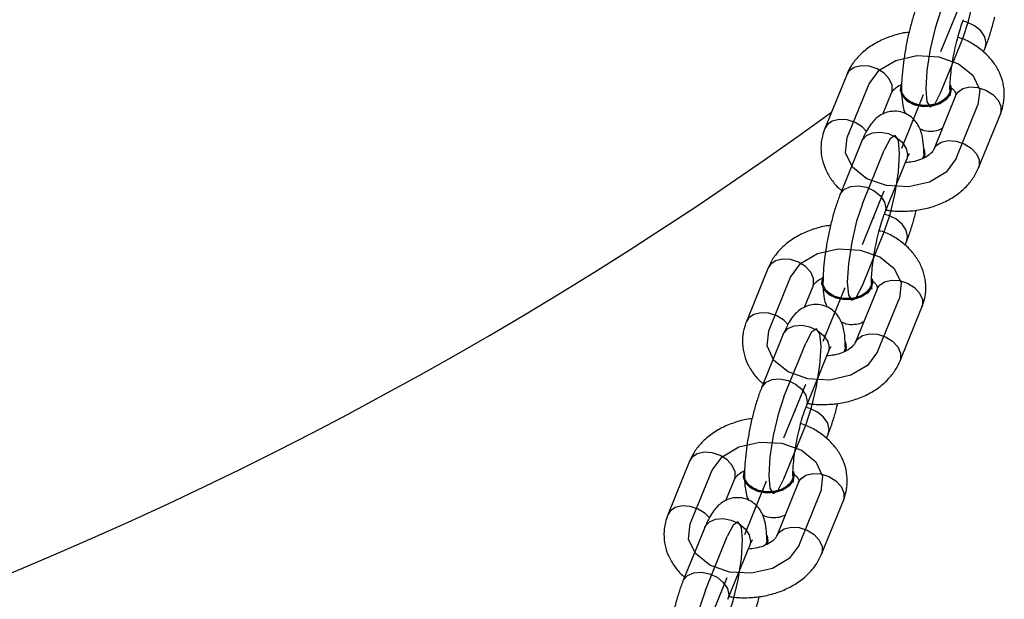
# Model space of a CAD drawing. Units: millimetres. Extents: x 14.3 to 39.5, y 19.7 to 31.3.
# Drawn here: x 27.6 to 28.1, y 23.4 to 23.7 of the extents above; entities that cross this region are included whole.
import ezdxf

# ---------------------------------------------------------------- set-up
doc = ezdxf.new("R2010")
doc.units = ezdxf.units.MM
doc.header["$LTSCALE"] = 2
doc.header["$PDSIZE"] = -1
doc.linetypes.add('CENTERX2', pattern=[2.032, 1.27, -0.254, 0.254, -0.254])

msp = doc.modelspace()

# ---------------------------------------------------------------- linework, layer by layer
at = {"color": 7, "linetype": 'CENTERX2'}
for p, q in [((28.08863661902085, 23.68041684640633), (28.09943970782394, 23.70700874167735)), ((28.06919105917529, 23.6325514349185), (28.07999414797838, 23.65914333018952)), ((28.04974549932972, 23.58468602343068), (28.06054858813282, 23.61127791870169)), ((28.03029993948417, 23.53682061194285), (28.04110302828726, 23.56341250721386)), ((28.01085437963861, 23.48895520045502), (28.0216574684417, 23.51554709572603)), ((27.99140881979304, 23.44108978896719), (28.00221190859614, 23.46768168423821)), ((27.97196325994749, 23.39322437747936), (27.98276634875058, 23.41981627275038))]:
    msp.add_line(p, q, dxfattribs=at)
at = {"color": 7, "linetype": 'Continuous'}
for p, q in [((28.08863661902085, 23.66016235364917), (28.09943970782394, 23.68675424892018)), ((28.04223157654981, 23.63777277239455), (28.0530346653529, 23.66436466766556)), ((28.09615054180076, 23.62733009744246), (28.10695363060385, 23.65392199271348)), ((28.04974549932972, 23.60494051618784), (28.06054858813282, 23.63153241145886)), ((28.04974549932972, 23.56443153067351), (28.06054858813282, 23.59102342594453)), ((28.00334045685869, 23.54204194941889), (28.01414354566178, 23.56863384468991)), ((28.05725942210964, 23.53159927446681), (28.06806251091273, 23.55819116973782)), ((28.01085437963861, 23.50920969321218), (28.0216574684417, 23.5358015884832)), ((28.01085437963861, 23.46870070769785), (28.0216574684417, 23.49529260296887)), ((27.96444933716757, 23.44631112644323), (27.97525242597067, 23.47290302171425)), ((28.01836830241852, 23.43586845149115), (28.02917139122161, 23.46246034676216)), ((27.97196325994749, 23.41347887023652), (27.98276634875058, 23.44007076550754))]:
    msp.add_line(p, q, dxfattribs=at)
at = {"color": 7, "linetype": 'Continuous', "lineweight": 25}
for p, q in [((28.10971505638325, 23.68016451789335), (28.11055728760049, 23.68223767722128)), ((28.04191708557629, 23.66888123936451), (28.0311139967732, 23.6422893440935)), ((28.0598959115129, 23.64937109445047), (28.06415224512944, 23.65984809596667)), ((28.06854769143602, 23.66194719466491), (28.06854769143602, 23.66165784476839)), ((28.09583605082726, 23.65843856441242), (28.08503296202417, 23.6318466691414)), ((28.09360122228128, 23.66165784476839), (28.09360122228128, 23.66194719466491)), ((28.10726812157732, 23.62281352574356), (28.11807121038041, 23.64940542101457)), ((28.0494310083562, 23.63604898315781), (28.03862791955311, 23.60945708788679)), ((28.08063751571756, 23.62974757044316), (28.08025052766256, 23.62761433544467)), ((28.08063751571756, 23.62974757044316), (28.08063751571756, 23.63003692033969)), ((28.06086307910626, 23.60042394448894), (28.07166616790935, 23.62701583975996)), ((28.07082393669214, 23.5844336949177), (28.07166616790936, 23.58650685424563)), ((28.00302596588517, 23.57315041638885), (27.99222287708209, 23.54655852111784)), ((28.0296565717449, 23.56621637168925), (28.0296565717449, 23.56592702179274)), ((28.05471010259016, 23.56592702179274), (28.05471010259016, 23.56621637168925)), ((28.02100479182178, 23.55364027147481), (28.02526112543832, 23.56411727299101)), ((28.05694493113614, 23.56270774143676), (28.04614184233305, 23.53611584616575)), ((28.0683770018862, 23.5270827027679), (28.07918009068929, 23.55367459803892)), ((28.01053988866508, 23.54031816018215), (27.99973679986199, 23.51372626491113)), ((28.02197195941514, 23.50469312151329), (28.03277504821823, 23.5312850167843)), ((28.04174639602644, 23.5340167474675), (28.04135940797144, 23.53188351246901)), ((28.04174639602644, 23.5340167474675), (28.04174639602644, 23.53430609736403)), ((28.03193281700101, 23.48870287194204), (28.03277504821824, 23.49077603126997)), ((27.96413484619405, 23.47741959341319), (27.95333175739096, 23.45082769814218)), ((27.98211367213066, 23.45790944849916), (27.9863700057472, 23.46838645001535)), ((27.99076545205378, 23.47048554871359), (27.99076545205378, 23.47019619881707)), ((28.01581898289904, 23.47019619881707), (28.01581898289904, 23.47048554871359)), ((28.01805381144501, 23.4669769184611), (28.00725072264193, 23.44038502319009)), ((28.02948588219508, 23.43135187979225), (28.04028897099817, 23.45794377506326)), ((27.97164876897396, 23.44458733720649), (27.96084568017087, 23.41799544193547)), ((28.00285527633532, 23.43828592449184), (28.00285527633532, 23.43857527438837)), ((27.98308083972402, 23.40896229853763), (27.99388392852711, 23.43555419380865)), ((28.00285527633532, 23.43828592449184), (28.00246828828032, 23.43615268949335))]:
    msp.add_line(p, q, dxfattribs=at)
at = {"color": 8, "linetype": 'Continuous', "lineweight": 25}
for p, q in [((28.07210265211512, 23.62929469539772), (28.07166616790935, 23.62701583975996)), ((28.06129956331204, 23.60270280012669), (28.06087237874881, 23.6004469764307)), ((28.033211532424, 23.53356387242206), (28.03277504821823, 23.5312850167843)), ((28.02240844362092, 23.50697197715103), (28.02198125905769, 23.50471615345504)), ((27.99432041273288, 23.43783304944641), (27.99388392852711, 23.43555419380865)), ((27.9835173239298, 23.41124115417537), (27.98309013936657, 23.40898533047938))]:
    msp.add_line(p, q, dxfattribs=at)
at = {"color": 7, "linetype": 'Continuous', "flags": 128}
for points in [[(28.09943970782394, 23.68675424892018), (28.10233362199626, 23.69541942480639), (28.10478696396924, 23.70584896912878), (28.10642623466709, 23.71645507830833), (28.1070018699861, 23.72562306836706), (28.10642623466709, 23.73195719592658), (28.10478696396924, 23.73449314748495), (28.10233362199626, 23.73284484740588), (28.09943970782394, 23.72726323443451)], [(28.08863661902085, 23.7006713391635), (28.08574270484853, 23.69200616327729), (28.08328936287555, 23.6815766189549), (28.08165009217769, 23.67097050977536), (28.08107445685868, 23.66180251971662), (28.08165009217769, 23.6554683921571), (28.08328936287555, 23.65293244059873), (28.08574270484853, 23.65458074067781), (28.08863661902085, 23.66016235364917)], [(28.0530346653529, 23.66436466766556), (28.05798074794593, 23.67109061144475), (28.06627817114192, 23.67599768995521), (28.07666372747563, 23.67833884497649), (28.08755631014054, 23.67775765687923), (28.09729762216743, 23.67434260628275), (28.10440463710543, 23.66861360368286), (28.10779537635546, 23.66144283779185), (28.10695363060385, 23.65392199271348)], [(28.06054858813282, 23.59102342594453), (28.06344250230514, 23.59968860183074), (28.06589584427811, 23.61011814615312), (28.06753511497597, 23.62072425533267), (28.06811075029498, 23.6298922453914), (28.06753511497597, 23.63622637295092), (28.06589584427811, 23.63876232450929), (28.06344250230514, 23.63711402443021), (28.06054858813282, 23.63153241145886)], [(28.09615054180076, 23.62733009744246), (28.09120445920773, 23.62060415366327), (28.08290703601174, 23.61569707515282), (28.07252147967803, 23.61335592013153), (28.06162889701312, 23.61393710822879), (28.05188758498623, 23.61735215882527), (28.04478057004824, 23.62308116142516), (28.0413898307982, 23.63025192731617), (28.04223157654981, 23.63777277239455)], [(28.04974549932972, 23.60494051618784), (28.04685158515741, 23.59627534030163), (28.04439824318443, 23.58584579597925), (28.04275897248657, 23.5752396867997), (28.04218333716756, 23.56607169674097), (28.04275897248657, 23.55973756918145), (28.04439824318443, 23.55720161762308), (28.04685158515741, 23.55884991770215), (28.04974549932972, 23.56443153067351)], [(28.01414354566178, 23.56863384468991), (28.01908962825481, 23.5753597884691), (28.02738705145081, 23.58026686697955), (28.03777260778451, 23.58260802200083), (28.04866519044942, 23.58202683390357), (28.05840650247631, 23.5786117833071), (28.06551351741431, 23.5728827807072), (28.06890425666434, 23.5657120148162), (28.06806251091273, 23.55819116973782)], [(28.05725942210964, 23.53159927446681), (28.05231333951662, 23.52487333068762), (28.04401591632062, 23.51996625217716), (28.03363035998692, 23.51762509715588), (28.022737777322, 23.51820628525314), (28.01299646529511, 23.52162133584961), (28.00588945035712, 23.52735033844951), (28.00249871110708, 23.53452110434051), (28.00334045685869, 23.54204194941889)], [(28.0216574684417, 23.49529260296887), (28.02455138261401, 23.50395777885508), (28.02700472458699, 23.51438732317747), (28.02864399528485, 23.52499343235701), (28.02921963060386, 23.53416142241575), (28.02864399528485, 23.54049554997527), (28.02700472458699, 23.54303150153363), (28.02455138261401, 23.54138320145456), (28.0216574684417, 23.5358015884832)], [(28.01085437963861, 23.50920969321218), (28.00796046546629, 23.50054451732597), (28.00550712349331, 23.49011497300358), (28.00386785279545, 23.47950886382404), (28.00329221747644, 23.47034087376531), (28.00386785279545, 23.46400674620579), (28.00550712349331, 23.46147079464741), (28.00796046546629, 23.46311909472649), (28.01085437963861, 23.46870070769785)], [(27.97525242597067, 23.47290302171425), (27.98019850856369, 23.47962896549344), (27.98849593175968, 23.48453604400389), (27.99888148809339, 23.48687719902518), (28.0097740707583, 23.48629601092792), (28.01951538278519, 23.48288096033145), (28.02662239772318, 23.47715195773155), (28.03001313697322, 23.46998119184055), (28.02917139122161, 23.46246034676216)], [(28.01836830241852, 23.43586845149115), (28.01342221982549, 23.42914250771196), (28.0051247966295, 23.4242354292015), (27.99473924029579, 23.42189427418022), (27.98384665763088, 23.42247546227748), (27.97410534560399, 23.42589051287396), (27.966998330666, 23.43161951547385), (27.96360759141596, 23.43879028136485), (27.96444933716757, 23.44631112644323)], [(27.98276634875058, 23.39956177999321), (27.9856602629229, 23.40822695587942), (27.98811360489587, 23.41865650020181), (27.98975287559373, 23.42926260938135), (27.99032851091274, 23.43843059944009), (27.98975287559373, 23.44476472699961), (27.98811360489587, 23.44730067855798), (27.9856602629229, 23.4456523784789), (27.98276634875058, 23.44007076550754)], [(27.97196325994749, 23.41347887023652), (27.96906934577517, 23.40481369435032), (27.96661600380219, 23.39438415002793), (27.96497673310433, 23.38377804084838), (27.96440109778532, 23.37461005078965), (27.96497673310433, 23.36827592323013), (27.96661600380219, 23.36573997167176), (27.96906934577517, 23.36738827175083), (27.97196325994749, 23.3729698847222)]]:
    msp.add_lwpolyline(points, dxfattribs=at)
at = {"color": 8, "linetype": 'Continuous', "lineweight": 25, "flags": 128}
for points in [[(28.11055728760049, 23.68223767722128), (28.11099377180626, 23.68451653285905), (28.11029697648821, 23.6876203884426), (28.10829063433303, 23.69061977481691), (28.10521673981509, 23.69315292171897), (28.1014460499791, 23.69491429424716), (28.09946553356807, 23.69542972236917)], [(28.06415224512945, 23.65984809596666), (28.06441319714149, 23.66065359507229), (28.06441319714149, 23.66366830000673), (28.06304077827854, 23.66676699715813), (28.06046147452225, 23.66957593791811), (28.05698638797211, 23.67175632257548), (28.05303466535287, 23.67304516456151), (28.04908294273364, 23.67328701051141), (28.0456078561835, 23.67245269023433), (28.04302855242721, 23.67064283506897), (28.04191708557629, 23.66888123936451)], [(28.09583605082726, 23.65843856441242), (28.09694751767817, 23.66020016011688), (28.09952682143446, 23.66201001528225), (28.1030019079846, 23.66284433555932), (28.10695363060383, 23.66260248960942), (28.11090535322307, 23.66131364762339), (28.11438043977321, 23.65913326296602), (28.1169597435295, 23.65632432220604), (28.11833216239244, 23.65322562505465), (28.11833216239244, 23.65021092012021), (28.11807121038041, 23.64940542101457)], [(28.05181093559256, 23.64077090169462), (28.04965838571916, 23.6429840426471), (28.04618329916902, 23.64516442730447), (28.04223157654978, 23.6464532692905), (28.03827985393054, 23.64669511524039), (28.03480476738041, 23.64586079496332), (28.03222546362412, 23.64405093979796), (28.03111487270324, 23.64229149896798)], [(28.0494310083562, 23.63604898315781), (28.04969131946848, 23.63660408152145), (28.05169766162366, 23.63882631726344), (28.05477155614161, 23.64016880031881), (28.0585422459776, 23.64046960741815), (28.06255493028796, 23.63969245678583), (28.06632562012395, 23.63793108425765), (28.06939951464189, 23.63539793735558), (28.07140585679708, 23.63239855098128), (28.07210265211512, 23.62929469539772)], [(28.08503401772314, 23.63184926596026), (28.08614442887506, 23.63360826484586), (28.08872373263134, 23.63541812001123), (28.09219881918148, 23.6362524402883), (28.09615054180072, 23.63601059433841), (28.10010226441995, 23.63472175235238), (28.1035773509701, 23.632541367695), (28.10615665472638, 23.62973242693502), (28.10752907358933, 23.62663372978363), (28.10752907358933, 23.62361902484919), (28.10726729053852, 23.62281148124603)], [(28.03862803429704, 23.60945737030869), (28.0388882306654, 23.61001218625042), (28.04089457282058, 23.6122344219924), (28.04396846733853, 23.61357690504777), (28.04773915717452, 23.61387771214712), (28.05175184148488, 23.6131005615148), (28.05552253132087, 23.61133918898661), (28.05859642583882, 23.60880604208454), (28.060602767994, 23.60580665571024), (28.06129956331204, 23.60270280012669)], [(28.07166616790936, 23.58650685424563), (28.07210265211514, 23.58878570988339), (28.07140585679709, 23.59188956546695), (28.06939951464191, 23.59488895184125), (28.06632562012397, 23.59742209874332), (28.06255493028797, 23.5991834712715), (28.06057441387695, 23.59969889939351)], [(28.02526112543833, 23.564117272991), (28.02552207745036, 23.56492277209664), (28.02552207745036, 23.56793747703108), (28.02414965858741, 23.57103617418247), (28.02157035483113, 23.57384511494245), (28.01809526828098, 23.57602549959983), (28.01414354566175, 23.57731434158586), (28.01019182304251, 23.57755618753574), (28.00671673649238, 23.57672186725867), (28.00413743273609, 23.57491201209331), (28.00302596588518, 23.57315041638885)], [(28.05694493113614, 23.56270774143676), (28.05805639798705, 23.56446933714123), (28.06063570174334, 23.56627919230659), (28.06411078829347, 23.56711351258366), (28.06806251091271, 23.56687166663377), (28.07201423353195, 23.56558282464774), (28.07548932008209, 23.56340243999037), (28.07806862383837, 23.56059349923038), (28.07944104270133, 23.55749480207899), (28.07944104270133, 23.55448009714455), (28.07918009068929, 23.55367459803892)], [(28.01291981590144, 23.54504007871896), (28.01076726602804, 23.54725321967144), (28.00729217947789, 23.54943360432882), (28.00334045685866, 23.55072244631485), (27.99938873423942, 23.55096429226474), (27.99591364768928, 23.55012997198767), (27.993334343933, 23.5483201168223), (27.99222375301211, 23.54656067599232)], [(28.01053988866508, 23.54031816018215), (28.01080019977736, 23.5408732585458), (28.01280654193254, 23.54309549428778), (28.01588043645048, 23.54443797734315), (28.01965112628648, 23.54473878444249), (28.02366381059684, 23.54396163381018), (28.02743450043283, 23.54220026128199), (28.03050839495077, 23.53966711437992), (28.03251473710596, 23.53666772800562), (28.033211532424, 23.53356387242206)], [(28.04614289803202, 23.53611844298461), (28.04725330918393, 23.53787744187021), (28.04983261294022, 23.53968729703557), (28.05330769949036, 23.54052161731264), (28.0572594221096, 23.54027977136275), (28.06121114472883, 23.53899092937672), (28.06468623127897, 23.53681054471935), (28.06726553503526, 23.53400160395936), (28.06863795389821, 23.53090290680797), (28.06863795389821, 23.52788820187353), (28.0683761708474, 23.52708065827037)], [(27.99973691460591, 23.51372654733303), (27.99999711097428, 23.51428136327476), (28.00200345312946, 23.51650359901674), (28.0050773476474, 23.51784608207211), (28.0088480374834, 23.51814688917145), (28.01286072179376, 23.51736973853914), (28.01663141162975, 23.51560836601096), (28.0197053061477, 23.51307521910888), (28.02171164830288, 23.51007583273459), (28.02240844362092, 23.50697197715103)], [(28.03277504821824, 23.49077603126997), (28.03321153242402, 23.49305488690773), (28.03251473710597, 23.49615874249129), (28.03050839495079, 23.49915812886559), (28.02743450043284, 23.50169127576766), (28.02366381059685, 23.50345264829584), (28.02168329418583, 23.50396807641785)], [(27.98637000574721, 23.46838645001535), (27.98663095775925, 23.46919194912098), (27.98663095775925, 23.47220665405542), (27.98525853889629, 23.47530535120681), (27.98267923514001, 23.47811429196679), (27.97920414858987, 23.48029467662417), (27.97525242597063, 23.4815835186102), (27.97130070335139, 23.48182536456009), (27.96782561680126, 23.48099104428302), (27.96524631304497, 23.47918118911765), (27.96413484619406, 23.47741959341319)], [(28.01805381144501, 23.4669769184611), (28.01916527829593, 23.46873851416557), (28.02174458205221, 23.47054836933093), (28.02521966860235, 23.471382689608), (28.02917139122159, 23.47114084365811), (28.03312311384082, 23.46985200167208), (28.03659820039097, 23.46767161701471), (28.03917750414725, 23.46486267625473), (28.0405499230102, 23.46176397910333), (28.0405499230102, 23.45874927416889), (28.04028897099817, 23.45794377506326)], [(27.97402869621032, 23.4493092557433), (27.97187614633692, 23.45152239669578), (27.96840105978677, 23.45370278135316), (27.96444933716754, 23.45499162333919), (27.9604976145483, 23.45523346928908), (27.95702252799816, 23.454399149012), (27.95444322424188, 23.45258929384664), (27.95333263332099, 23.45082985301666)], [(27.97164876897396, 23.44458733720649), (27.97190908008624, 23.44514243557014), (27.97391542224142, 23.44736467131212), (27.97698931675936, 23.44870715436749), (27.98076000659536, 23.44900796146683), (27.98477269090572, 23.44823081083452), (27.98854338074171, 23.44646943830633), (27.99161727525965, 23.44393629140426), (27.99362361741483, 23.44093690502996), (27.99432041273288, 23.43783304944641)], [(28.0072517783409, 23.44038762000894), (28.00836218949281, 23.44214661889455), (28.0109414932491, 23.44395647405991), (28.01441657979924, 23.44479079433698), (28.01836830241848, 23.44454894838709), (28.02232002503771, 23.44326010640106), (28.02579511158785, 23.44107972174369), (28.02837441534414, 23.43827078098371), (28.02974683420709, 23.43517208383231), (28.02974683420709, 23.43215737889787), (28.02948505115628, 23.43134983529471)], [(27.9608457949148, 23.41799572435737), (27.96110599128316, 23.4185505402991), (27.96311233343834, 23.42077277604109), (27.96618622795629, 23.42211525909646), (27.96995691779228, 23.4224160661958), (27.97396960210264, 23.42163891556348), (27.97774029193863, 23.4198775430353), (27.98081418645658, 23.41734439613323), (27.98282052861176, 23.41434500975893), (27.9835173239298, 23.41124115417537)]]:
    msp.add_lwpolyline(points, dxfattribs=at)
at = {"color": 7, "linetype": 'Continuous', "lineweight": 25, "flags": 128}
for points in [[(28.09333583565711, 23.66371810796813), (28.09356544882325, 23.6626003860197), (28.09313571095739, 23.65961124931652), (28.09125120784207, 23.65690386209723), (28.08813923836531, 23.65480477521726), (28.08417515197376, 23.65356716953357), (28.07983707598996, 23.65334031855671), (28.0756482464007, 23.65415158386246), (28.07211389787502, 23.65590311488195), (28.06966032500653, 23.65838365112438), (28.06858346489405, 23.6612940033101), (28.06901320275991, 23.66428314001328), (28.06901320275991, 23.66428314001328)], [(28.09360122228128, 23.66165784476839), (28.09313571095739, 23.65932189942001), (28.09125120784207, 23.65661451220072), (28.0881392383653, 23.65451542532075), (28.08417515197376, 23.65327781963706), (28.07983707598995, 23.6530509686602), (28.0756482464007, 23.65386223396596), (28.07211389787502, 23.65561376498545), (28.06966032500653, 23.65809430122788), (28.06858346489405, 23.66100465341359), (28.06854769143602, 23.66165784476839)], [(28.05471010259016, 23.56592702179274), (28.05424459126627, 23.56359107644435), (28.05236008815095, 23.56088368922506), (28.04924811867418, 23.5587846023451), (28.04528403228264, 23.5575469966614), (28.04094595629883, 23.55732014568454), (28.03675712670958, 23.5581314109903), (28.0332227781839, 23.55988294200979), (28.03076920531541, 23.56236347825222), (28.02969234520293, 23.56527383043793), (28.0296565717449, 23.56592702179274)], [(28.05444471596599, 23.56798728499247), (28.05467432913213, 23.56686956304404), (28.05424459126627, 23.56388042634086), (28.05236008815095, 23.56117303912157), (28.04924811867419, 23.5590739522416), (28.04528403228264, 23.55783634655791), (28.04094595629883, 23.55760949558105), (28.03675712670958, 23.5584207608868), (28.0332227781839, 23.56017229190629), (28.03076920531541, 23.56265282814872), (28.02969234520293, 23.56556318033444), (28.03012208306879, 23.56855231703762), (28.03012208306879, 23.56855231703762)], [(28.01555359627487, 23.47225646201681), (28.01578320944101, 23.47113874006838), (28.01535347157515, 23.4681496033652), (28.01346896845983, 23.46544221614591), (28.01035699898306, 23.46334312926594), (28.00639291259152, 23.46210552358225), (28.00205483660771, 23.46187867260539), (27.99786600701846, 23.46268993791115), (27.99433165849278, 23.46444146893064), (27.99187808562429, 23.46692200517306), (27.99080122551181, 23.46983235735878), (27.99123096337767, 23.47282149406196), (27.99123096337767, 23.47282149406196)], [(28.01581898289904, 23.47019619881707), (28.01535347157515, 23.46786025346869), (28.01346896845983, 23.4651528662494), (28.01035699898306, 23.46305377936944), (28.00639291259152, 23.46181617368574), (28.00205483660771, 23.46158932270889), (27.99786600701846, 23.46240058801464), (27.99433165849278, 23.46415211903413), (27.99187808562429, 23.46663265527656), (27.99080122551181, 23.46954300746228), (27.99076545205378, 23.47019619881707)]]:
    msp.add_lwpolyline(points, dxfattribs=at)
at = {"color": 7, "linetype": 'Continuous', "lineweight": 25}
for centre, radius, start, end in [((26.86356634875064, 25.25944038460921), 1.990000000000001, 233.3551701033408, 306.0395554093531), ((28.07447810037522, 23.6300355657412), 0.006154417084742114, 336.5876921932456, 18.85226082356208), ((28.03558698068426, 23.53430474276552), 0.006154417084595016, 336.5876921928322, 18.85226082416821), ((27.99669586099303, 23.43857391978987), 0.006154417084693648, 336.5876921931223, 18.85226082378498)]:
    msp.add_arc(centre, radius, start, end, dxfattribs=at)
for points, knots in [([(28.07751903924424, 23.70518791086244), (28.07718213038526, 23.70432816658654), (28.07617047326104, 23.70174655913238), (28.07462449806798, 23.69695111010907), (28.07296808802786, 23.69076656264703), (28.07156938978149, 23.68440160845574), (28.07044088857052, 23.67801479607925), (28.06962124495719, 23.67178781102282), (28.06914878138864, 23.66627939474473), (28.0690974042626, 23.66310567645647), (28.06907454654892, 23.66169368731796)], [0, 0, 0, 0, 0.07194584587943885, 0.216036253132153, 0.3535235937943542, 0.4879500496594886, 0.6215292198812193, 0.7555322912988954, 0.8912361721960701, 0.9999999999999999, 0.9999999999999999, 0.9999999999999999, 0.9999999999999999]), ([(28.11055728760047, 23.68223767722128), (28.11089464334025, 23.6830969558282), (28.11190764234114, 23.68567716498921), (28.11343603247044, 23.69049093840448), (28.11467091362923, 23.69486157635525), (28.11519314915981, 23.69725870100994), (28.11524739580537, 23.69750769971623)], [0, 0, 0, 0, 0.1947322491708084, 0.584734600873973, 0.9568647600568315, 1, 1, 1, 1]), ([(28.09307451384047, 23.66173331060494), (28.09308088919877, 23.66234738028738), (28.09309860113201, 23.66405338028104), (28.09333294456216, 23.66759111220744), (28.09387460440533, 23.67232983255821), (28.09470508421635, 23.67754989574068), (28.09578434843772, 23.68289314976868), (28.09704529444525, 23.68800265671554), (28.09834842450486, 23.69237660086428), (28.09926333595174, 23.69493384467839), (28.09969412861263, 23.6960053549393), (28.0997541987974, 23.6961547674646)], [0, 0, 0, 0, 0.0695618280417266, 0.1932557193320356, 0.3228807922496925, 0.456913623070179, 0.5928838394223455, 0.7289653778798776, 0.8631287382092852, 0.9809145263361077, 0.9999999999999999, 0.9999999999999999, 0.9999999999999999, 0.9999999999999999]), ([(28.07282892856511, 23.68991787711935), (28.07246121544514, 23.68988768597802), (28.06969279207301, 23.68966038415836), (28.06470669591206, 23.6882830310639), (28.05814466789745, 23.68573546798473), (28.05224457098152, 23.68213583626654), (28.04744466804632, 23.67782316415765), (28.04398181807044, 23.67332718318621), (28.0425488464477, 23.6702415963846), (28.04191708557629, 23.6688812393645)], [0, 0, 0, 0, 0.02643705635735026, 0.1990382195684173, 0.3731293613772331, 0.5487865450236985, 0.7244519050891622, 0.8785178284105724, 0.9999999999999999, 0.9999999999999999, 0.9999999999999999, 0.9999999999999999]), ([(28.11807121038039, 23.64940542101457), (28.11852259905051, 23.65067574646223), (28.1196243458525, 23.65377634931759), (28.12020056250454, 23.65896437110542), (28.1196036759553, 23.66465855163126), (28.11777962622219, 23.67004868177462), (28.11486053175968, 23.67499992814835), (28.11092679830624, 23.6794523727023), (28.10601440554155, 23.68326640077219), (28.10129059796654, 23.68599678937218), (28.0980542439518, 23.68708778364343), (28.09695087384287, 23.68745973629831)], [0, 0, 0, 0, 0.08451159623017751, 0.2062754053026442, 0.3254552176533247, 0.4430664393973989, 0.5611605870832052, 0.681782383999904, 0.806062927711198, 0.9338810378586818, 1, 1, 1, 1]), ([(28.06415224512944, 23.65984809596666), (28.06421920160422, 23.65999842937217), (28.0644169693788, 23.66044246563821), (28.06532512059701, 23.66162164775007), (28.06697144212652, 23.6630846558224), (28.0686166170243, 23.66383710161142), (28.06914020235565, 23.66407657133485)], [0, 0, 0, 0, 0.1676204446025061, 0.4950965893713051, 0.8393119054383278, 0.9999999999999999, 0.9999999999999999, 0.9999999999999999, 0.9999999999999999]), ([(28.06911919993009, 23.65971411634008), (28.06912210745582, 23.65954878431516), (28.06915966677295, 23.65741303091555), (28.06956568799909, 23.65445614616977), (28.07022706200866, 23.65129509582021), (28.07094576265867, 23.64982745857079), (28.07112582837319, 23.64945975172375)], [0, 0, 0, 0, 0.04401156213157398, 0.5685398427414111, 0.8919004991787679, 1, 1, 1, 1]), ([(28.07059163712547, 23.65791519303916), (28.0699977283448, 23.65877212996357), (28.06909702655056, 23.66007173126682), (28.06920727936618, 23.66149180450231), (28.06924483318674, 23.66197550349147)], [0, 0, 0, 0, 0.6593844760474282, 0.9999999999999999, 0.9999999999999999, 0.9999999999999999, 0.9999999999999999]), ([(28.09297478605279, 23.66193666656263), (28.09300611035826, 23.66177155768503), (28.09321232680495, 23.66068460090982), (28.09226931436165, 23.65866711659707), (28.09016003848361, 23.65628019613186), (28.08690521298995, 23.65452666808791), (28.08302676177779, 23.65361173839946), (28.0789146814814, 23.65363470407146), (28.07506678417238, 23.65460069200733), (28.07223127746214, 23.65615251973454), (28.07104737113307, 23.65742526232007), (28.07059163712547, 23.65791519303916)], [0, 0, 0, 0, 0.02294888632340727, 0.1510787780440982, 0.2792068746580967, 0.4073321191075991, 0.535454799901668, 0.6635756513061098, 0.7916954783997154, 0.9198150629844468, 1, 1, 1, 1]), ([(28.0932710436024, 23.65845701790966), (28.0932775824973, 23.65843443568883), (28.09330618187631, 23.65833566708933), (28.09318462757601, 23.65887936209243), (28.09314902960979, 23.65970840288837), (28.0931363921322, 23.66000271701903)], [0, 0, 0, 0, 0.1604971837425147, 0.7019717934664618, 1, 1, 1, 1]), ([(28.09372787204068, 23.66233273085283), (28.09423752663243, 23.66188283823901), (28.09537972159343, 23.66087457679127), (28.09590452842318, 23.65973308783148), (28.09605188956303, 23.6591900740487), (28.09591354446803, 23.65870838260605), (28.09583605082724, 23.65843856441242)], [0, 0, 0, 0, 0.1865115324349277, 0.4179939432925469, 0.673990839358387, 1, 1, 1, 1]), ([(28.08011066112195, 23.62978336728482), (28.080100195506, 23.63069129858932), (28.08006681779878, 23.63358693945907), (28.07968185547744, 23.63724657625464), (28.07872587407056, 23.64097928220229), (28.07737111219159, 23.64400803243896), (28.07528464135956, 23.64682992667566), (28.07235078502592, 23.64916312517725), (28.06866560670882, 23.65065243388821), (28.0647243349471, 23.65094685102821), (28.06109571643693, 23.65012693917851), (28.05813012991295, 23.64860320875392), (28.05571910593769, 23.64661949027277), (28.053652953031, 23.64418603014225), (28.05154337216732, 23.64087675354272), (28.05022282921212, 23.63785867581502), (28.0494310083562, 23.63604898315779)], [0, 0, 0, 0, 0.05348452034614489, 0.1705767410432585, 0.2427598577734139, 0.3058758240362106, 0.3680246905078624, 0.4304910642063127, 0.4938064289819712, 0.5619582708097527, 0.622175384414053, 0.67888558750105, 0.7364436074058102, 0.8002144344926566, 0.8802050498559983, 1, 1, 1, 1]), ([(28.03111399677321, 23.64228934409349), (28.03066264443032, 23.64101905156934), (28.02956098629561, 23.6379185290735), (28.02898388516367, 23.63272970567808), (28.0295842636129, 23.62703868987485), (28.03139551343678, 23.62163695912371), (28.03436277851774, 23.61672936996979), (28.03712085765578, 23.61332931601971), (28.03909415972056, 23.61181817798182), (28.03947015077034, 23.61153024721471)], [0, 0, 0, 0, 0.1190009938898005, 0.290456923558507, 0.4582743208622226, 0.6238829817378271, 0.7901716518619092, 0.9600195113055444, 1, 1, 1, 1]), ([(28.0780593768138, 23.64223502146671), (28.07885160354446, 23.6418691695552), (28.08089657004095, 23.64092479987825), (28.0844494009308, 23.64079788342044), (28.08750306008394, 23.64135701347151), (28.08889331493949, 23.64210937973713), (28.08928929696246, 23.6423236739111)], [0, 0, 0, 0, 0.2205111789414691, 0.5692031783097985, 0.8772974636540652, 1, 1, 1, 1]), ([(28.08503296202416, 23.63184666914141), (28.08496515646664, 23.63169659110179), (28.08476488077628, 23.63125330910401), (28.08389015105112, 23.63006407531039), (28.08175656319139, 23.62834062567296), (28.07854040210574, 23.62676448994227), (28.07484828451805, 23.62565107481468), (28.07218633326544, 23.62542723933506), (28.0709795670943, 23.62532576599498)], [0, 0, 0, 0, 0.09384718708594855, 0.2771942429727534, 0.4699132113622582, 0.6567410956124029, 0.8443873705983639, 1, 1, 1, 1]), ([(28.07166616790935, 23.62701583975995), (28.071873750681, 23.62751076747531), (28.07236859738178, 23.6286906021269), (28.0729799187846, 23.62981563728951), (28.07303399196932, 23.62989172708982), (28.07305583565615, 23.62992246472398)], [0, 0, 0, 0, 0.3010448053892291, 0.7176463997809608, 1, 1, 1, 1]), ([(28.08005036571161, 23.63003733335306), (28.0800704734915, 23.62994679462959), (28.08027593535576, 23.62902166739002), (28.07980101355127, 23.62811189483161), (28.07937257055757, 23.62729115829178)], [0, 0, 0, 0, 0.09786623893038382, 1, 1, 1, 1]), ([(28.06143667962108, 23.60183586705067), (28.06200918909533, 23.60174131662606), (28.06491989012494, 23.60126061188555), (28.07033297432821, 23.60108998897303), (28.07751301730582, 23.6017088320149), (28.08448919484945, 23.60335469424265), (28.09103737811432, 23.60597467764824), (28.09694126154619, 23.60955461721435), (28.10174020988637, 23.61387241873772), (28.10520335570019, 23.61836728858601), (28.10663633984847, 23.62145305605091), (28.10726812157731, 23.62281352574356)], [0, 0, 0, 0, 0.03082063465796526, 0.1566954907583786, 0.2830233272190759, 0.4101340434909441, 0.5383420339116606, 0.6677033310662794, 0.7970707089592685, 0.9105314469248157, 1, 1, 1, 1]), ([(28.03862791955312, 23.60945708788678), (28.03829101069414, 23.60859734361088), (28.03727935356991, 23.60601573615672), (28.03573337837686, 23.60122028713341), (28.03407696833674, 23.59503573967137), (28.03267827009036, 23.58867078548008), (28.0315497688794, 23.58228397310359), (28.03073012526607, 23.57605698804716), (28.03025766169752, 23.57054857176907), (28.03020628457148, 23.56737485348081), (28.0301834268578, 23.5659628643423)], [0, 0, 0, 0, 0.07194584587943885, 0.216036253132153, 0.3535235937943542, 0.4879500496594886, 0.6215292198812193, 0.7555322912988954, 0.8912361721960701, 0.9999999999999999, 0.9999999999999999, 0.9999999999999999, 0.9999999999999999]), ([(28.05418339414934, 23.56600248762928), (28.05418976950765, 23.56661655731172), (28.05420748144088, 23.56832255730539), (28.05444182487104, 23.57186028923178), (28.05498348471421, 23.57659900958255), (28.05581396452523, 23.58181907276502), (28.0568932287466, 23.58716232679303), (28.05815417475413, 23.59227183373988), (28.05945730481374, 23.59664577788862), (28.06037221626062, 23.59920302170273), (28.06080300892151, 23.60027453196364), (28.06086307910627, 23.60042394448894)], [0, 0, 0, 0, 0.0695618280417266, 0.1932557193320356, 0.3228807922496925, 0.456913623070179, 0.5928838394223455, 0.7289653778798776, 0.8631287382092852, 0.9809145263361077, 0.9999999999999999, 0.9999999999999999, 0.9999999999999999, 0.9999999999999999]), ([(28.07166616790935, 23.58650685424562), (28.07200352364913, 23.58736613285254), (28.07301652265003, 23.58994634201355), (28.07454491277932, 23.59476011542882), (28.0757797939381, 23.5991307533796), (28.07630202946869, 23.60152787803428), (28.07635627611425, 23.60177687674058)], [0, 0, 0, 0, 0.1947322491707845, 0.5847346008739598, 0.9568647600568085, 1, 1, 1, 1]), ([(28.03393780887399, 23.59418705414369), (28.03357009575402, 23.59415686300236), (28.03080167238189, 23.5939295611827), (28.02581557622094, 23.59255220808824), (28.01925354820633, 23.59000464500907), (28.0133534512904, 23.58640501329089), (28.0085535483552, 23.58209234118199), (28.00509069837932, 23.57759636021055), (28.00365772675658, 23.57451077340894), (28.00302596588518, 23.57315041638885)], [0, 0, 0, 0, 0.02643705635735539, 0.1990382195684216, 0.3731293613772365, 0.5487865450237008, 0.7244519050891637, 0.878517828410573, 1, 1, 1, 1]), ([(28.07918009068927, 23.55367459803892), (28.07963147935939, 23.55494492348658), (28.08073322616138, 23.55804552634193), (28.08130944281342, 23.56323354812976), (28.08071255626418, 23.5689277286556), (28.07888850653108, 23.57431785879896), (28.07596941206856, 23.57926910517269), (28.07203567861512, 23.58372154972664), (28.06712328585043, 23.58753557779653), (28.06239947827542, 23.59026596639652), (28.05916312426068, 23.59135696066777), (28.05805975415175, 23.59172891332265)], [0, 0, 0, 0, 0.08451159623017751, 0.2062754053026442, 0.3254552176533247, 0.4430664393973989, 0.5611605870832052, 0.681782383999904, 0.806062927711198, 0.9338810378586818, 1, 1, 1, 1]), ([(28.02526112543832, 23.564117272991), (28.0253280819131, 23.56426760639651), (28.02552584968767, 23.56471164266255), (28.02643400090589, 23.56589082477442), (28.02808032243539, 23.56735383284674), (28.02972549733319, 23.56810627863576), (28.03024908266453, 23.56834574835919)], [0, 0, 0, 0, 0.1676204446025061, 0.4950965893713051, 0.8393119054383278, 0.9999999999999999, 0.9999999999999999, 0.9999999999999999, 0.9999999999999999]), ([(28.03170051743435, 23.56218437006351), (28.03110660865368, 23.56304130698792), (28.03020590685944, 23.56434090829116), (28.03031615967506, 23.56576098152665), (28.03035371349562, 23.56624468051581)], [0, 0, 0, 0, 0.6593844760474282, 0.9999999999999999, 0.9999999999999999, 0.9999999999999999, 0.9999999999999999]), ([(28.05408366636167, 23.56620584358697), (28.05411499066713, 23.56604073470936), (28.05432120711383, 23.56495377793416), (28.05337819467054, 23.56293629362142), (28.05126891879249, 23.5605493731562), (28.04801409329883, 23.55879584511225), (28.04413564208667, 23.55788091542379), (28.04002356179028, 23.55790388109581), (28.03617566448126, 23.55886986903167), (28.03334015777102, 23.56042169675888), (28.03215625144195, 23.56169443934441), (28.03170051743435, 23.56218437006351)], [0, 0, 0, 0, 0.02294888632340727, 0.1510787780440982, 0.2792068746580967, 0.4073321191075991, 0.535454799901668, 0.6635756513061098, 0.7916954783997154, 0.9198150629844468, 1, 1, 1, 1]), ([(28.05483675234957, 23.56660190787717), (28.0553464069413, 23.56615201526335), (28.05648860190231, 23.56514375381561), (28.05701340873206, 23.56400226485582), (28.05716076987191, 23.56345925107304), (28.05702242477691, 23.5629775596304), (28.05694493113612, 23.56270774143676)], [0, 0, 0, 0, 0.1865115324349277, 0.4179939432925469, 0.673990839358387, 1, 1, 1, 1]), ([(28.03022808023897, 23.56398329336442), (28.0302309877647, 23.5638179613395), (28.03026854708183, 23.56168220793989), (28.03067456830797, 23.55872532319411), (28.03133594231754, 23.55556427284455), (28.03205464296755, 23.55409663559513), (28.03223470868207, 23.55372892874809)], [0, 0, 0, 0, 0.04401156213157684, 0.5685398427414481, 0.8919004991788259, 1, 1, 1, 1]), ([(28.05437992391128, 23.562726194934), (28.05438643190337, 23.56270343942348), (28.0544148961217, 23.56260391290122), (28.05428604905268, 23.56320565347021), (28.05424827819936, 23.56412144992057), (28.05423273171176, 23.56449839184575)], [0, 0, 0, 0, 0.1485058512858963, 0.6495249096374639, 1, 1, 1, 1]), ([(28.04121954143083, 23.53405254430917), (28.04120907581488, 23.53496047561367), (28.04117569810766, 23.53785611648341), (28.04079073578631, 23.54151575327899), (28.03983475437944, 23.54524845922663), (28.03847999250046, 23.5482772094633), (28.03639352166844, 23.5510991037), (28.0334596653348, 23.55343230220159), (28.02977448701769, 23.55492161091255), (28.02583321525598, 23.55521602805255), (28.02220459674582, 23.55439611620285), (28.01923901022183, 23.55287238577826), (28.01682798624657, 23.55088866729712), (28.01476183333988, 23.54845520716659), (28.01265225247619, 23.54514593056706), (28.011331709521, 23.54212785283936), (28.01053988866508, 23.54031816018213)], [0, 0, 0, 0, 0.05348452034614489, 0.1705767410432585, 0.2427598577734139, 0.3058758240362106, 0.3680246905078624, 0.4304910642063127, 0.4938064289819712, 0.5619582708097527, 0.622175384414053, 0.67888558750105, 0.7364436074058102, 0.8002144344926566, 0.8802050498559983, 1, 1, 1, 1]), ([(27.99222287708209, 23.54655852111783), (27.9917715247392, 23.54528822859369), (27.9906698666045, 23.54218770609784), (27.99009276547255, 23.53699888270242), (27.99069314392178, 23.53130786689919), (27.99250439374566, 23.52590613614805), (27.99547165882662, 23.52099854699414), (27.99822973796466, 23.51759849304405), (28.00020304002944, 23.51608735500616), (28.00057903107922, 23.51579942423906)], [0, 0, 0, 0, 0.1190009938898005, 0.290456923558507, 0.4582743208622226, 0.6238829817378271, 0.7901716518619092, 0.9600195113055444, 1, 1, 1, 1]), ([(28.03916825712268, 23.54650419849105), (28.03996048385334, 23.54613834657954), (28.04200545034982, 23.54519397690259), (28.04555828123968, 23.54506706044478), (28.04861194039282, 23.54562619049585), (28.05000219524836, 23.54637855676147), (28.05039817727134, 23.54659285093544)], [0, 0, 0, 0, 0.2205111789414512, 0.5692031783097945, 0.8772974636540735, 1, 1, 1, 1]), ([(28.04614184233303, 23.53611584616575), (28.04607403677553, 23.53596576812614), (28.04587376108516, 23.53552248612835), (28.04499903136, 23.53433325233473), (28.04286544350027, 23.5326098026973), (28.03964928241462, 23.53103366696661), (28.03595716482693, 23.52992025183903), (28.03329521357432, 23.5296964163594), (28.03208844740318, 23.52959494301933)], [0, 0, 0, 0, 0.09384718708594855, 0.2771942429727534, 0.4699132113622582, 0.6567410956124029, 0.8443873705983639, 1, 1, 1, 1]), ([(28.03277504821823, 23.53128501678429), (28.03298263098988, 23.53177994449965), (28.03347747769066, 23.53295977915125), (28.03408879909348, 23.53408481431385), (28.0341428722782, 23.53416090411417), (28.03416471596503, 23.53419164174831)], [0, 0, 0, 0, 0.3010448053892291, 0.7176463997809608, 1, 1, 1, 1]), ([(28.04115924602048, 23.5343065103774), (28.04117935380038, 23.53421597165393), (28.04138481566464, 23.53329084441436), (28.04090989386015, 23.53238107185595), (28.04048145086645, 23.53156033531612)], [0, 0, 0, 0, 0.09786623893038382, 1, 1, 1, 1]), ([(28.02254555992996, 23.50610504407502), (28.02311806940421, 23.50601049365041), (28.02602877043383, 23.50552978890989), (28.03144185463708, 23.50535916599738), (28.0386218976147, 23.50597800903924), (28.04559807515833, 23.50762387126699), (28.05214625842319, 23.51024385467258), (28.05805014185507, 23.51382379423869), (28.06284909019524, 23.51814159576206), (28.06631223600907, 23.52263646561035), (28.06774522015735, 23.52572223307526), (28.06837700188619, 23.52708270276791)], [0, 0, 0, 0, 0.03082063465796526, 0.1566954907583786, 0.2830233272190759, 0.4101340434909441, 0.5383420339116606, 0.6677033310662794, 0.7970707089592685, 0.9105314469248157, 1, 1, 1, 1]), ([(27.999736799862, 23.51372626491113), (27.99939989100302, 23.51286652063522), (27.9983882338788, 23.51028491318106), (27.99684225868575, 23.50548946415775), (27.99518584864562, 23.49930491669571), (27.99378715039925, 23.49293996250442), (27.99265864918829, 23.48655315012794), (27.99183900557495, 23.48032616507151), (27.9913665420064, 23.47481774879342), (27.99131516488036, 23.47164403050515), (27.99129230716668, 23.47023204136664)], [0, 0, 0, 0, 0.07194584587943885, 0.216036253132153, 0.3535235937943542, 0.4879500496594886, 0.6215292198812193, 0.7555322912988954, 0.8912361721960701, 0.9999999999999999, 0.9999999999999999, 0.9999999999999999, 0.9999999999999999]), ([(28.01529227445823, 23.47027166465363), (28.01529864981653, 23.47088573433606), (28.01531636174976, 23.47259173432973), (28.01555070517992, 23.47612946625612), (28.01609236502308, 23.48086818660689), (28.01692284483411, 23.48608824978936), (28.01800210905548, 23.49143150381737), (28.01926305506301, 23.49654101076422), (28.02056618512262, 23.50091495491296), (28.0214810965695, 23.50347219872708), (28.0219118892304, 23.50454370898798), (28.02197195941515, 23.50469312151328)], [0, 0, 0, 0, 0.0695618280417266, 0.1932557193320356, 0.3228807922496925, 0.456913623070179, 0.5928838394223455, 0.7289653778798776, 0.8631287382092852, 0.9809145263361077, 0.9999999999999999, 0.9999999999999999, 0.9999999999999999, 0.9999999999999999]), ([(28.03277504821823, 23.49077603126996), (28.03311240395801, 23.49163530987688), (28.0341254029589, 23.49421551903789), (28.0356537930882, 23.49902929245316), (28.03688867424698, 23.50339993040394), (28.03741090977757, 23.50579705505862), (28.03746515642312, 23.50604605376492)], [0, 0, 0, 0, 0.1947322491707845, 0.5847346008739598, 0.9568647600568085, 1, 1, 1, 1]), ([(27.99504668918287, 23.49845623116803), (27.9946789760629, 23.49842604002671), (27.99191055269077, 23.49819873820705), (27.98692445652982, 23.49682138511258), (27.98036242851521, 23.49427382203341), (27.97446233159928, 23.49067419031523), (27.96966242866408, 23.48636151820633), (27.9661995786882, 23.48186553723489), (27.96476660706546, 23.47877995043329), (27.96413484619406, 23.47741959341319)], [0, 0, 0, 0, 0.02643705635734514, 0.1990382195684131, 0.3731293613772298, 0.5487865450236961, 0.7244519050891608, 0.8785178284105718, 1, 1, 1, 1]), ([(28.04028897099814, 23.45794377506326), (28.04074035966827, 23.45921410051092), (28.04184210647026, 23.46231470336627), (28.0424183231223, 23.4675027251541), (28.04182143657306, 23.47319690567994), (28.03999738683995, 23.4785870358233), (28.03707829237744, 23.48353828219703), (28.033144558924, 23.48799072675098), (28.02823216615931, 23.49180475482087), (28.02350835858431, 23.49453514342086), (28.02027200456956, 23.49562613769212), (28.01916863446063, 23.49599809034699)], [0, 0, 0, 0, 0.0845115962301772, 0.2062754053026435, 0.3254552176533235, 0.4430664393973973, 0.5611605870832032, 0.6817823839999014, 0.8060629277111951, 0.9338810378586784, 1, 1, 1, 1]), ([(27.9863700057472, 23.46838645001534), (27.98643696222198, 23.46853678342085), (27.98663472999656, 23.46898081968689), (27.98754288121476, 23.47016000179876), (27.98918920274427, 23.47162300987108), (27.99083437764207, 23.47237545566011), (27.99135796297341, 23.47261492538353)], [0, 0, 0, 0, 0.167620444602519, 0.4950965893713433, 0.8393119054383926, 1, 1, 1, 1]), ([(27.99133696054785, 23.46825247038876), (27.99133986807358, 23.46808713836385), (27.9913774273907, 23.46595138496423), (27.99178344861685, 23.46299450021846), (27.99244482262642, 23.45983344986888), (27.99316352327643, 23.45836581261948), (27.99334358899095, 23.45799810577244)], [0, 0, 0, 0, 0.0440115621315789, 0.5685398427414747, 0.8919004991788677, 1, 1, 1, 1]), ([(27.99280939774323, 23.46645354708785), (27.99221548896256, 23.46731048401226), (27.99131478716832, 23.4686100853155), (27.99142503998394, 23.47003015855099), (27.9914625938045, 23.47051385754015)], [0, 0, 0, 0, 0.6593844760474282, 0.9999999999999999, 0.9999999999999999, 0.9999999999999999, 0.9999999999999999]), ([(28.01519254667055, 23.47047502061131), (28.01522387097602, 23.47030991173371), (28.01543008742271, 23.4692229549585), (28.01448707497942, 23.46720547064576), (28.01237779910137, 23.46481855018055), (28.00912297360771, 23.46306502213659), (28.00524452239555, 23.46215009244814), (28.00113244209916, 23.46217305812015), (27.99728454479013, 23.46313904605601), (27.9944490380799, 23.46469087378322), (27.99326513175083, 23.46596361636875), (27.99280939774323, 23.46645354708785)], [0, 0, 0, 0, 0.02294888632340727, 0.1510787780440982, 0.2792068746580967, 0.4073321191075991, 0.535454799901668, 0.6635756513061098, 0.7916954783997154, 0.9198150629844468, 1, 1, 1, 1]), ([(28.01548880422015, 23.46699537195834), (28.01549534311507, 23.46697278973751), (28.01552394249407, 23.46687402113802), (28.01540238819377, 23.46741771614111), (28.01536679022755, 23.46824675693705), (28.01535415274996, 23.46854107106772)], [0, 0, 0, 0, 0.1604971837425147, 0.7019717934664618, 1, 1, 1, 1]), ([(28.01594563265845, 23.47087108490151), (28.01645528725018, 23.47042119228769), (28.01759748221119, 23.46941293083995), (28.01812228904094, 23.46827144188016), (28.01826965018079, 23.46772842809738), (28.01813130508579, 23.46724673665474), (28.018053811445, 23.4669769184611)], [0, 0, 0, 0, 0.1865115324349277, 0.4179939432925469, 0.673990839358387, 1, 1, 1, 1]), ([(28.00232842173971, 23.43832172133351), (28.00231795612376, 23.43922965263801), (28.00228457841654, 23.44212529350775), (28.00189961609519, 23.44578493030333), (28.00094363468832, 23.44951763625097), (27.99958887280934, 23.45254638648765), (27.99750240197732, 23.45536828072435), (27.99456854564368, 23.45770147922593), (27.99088336732657, 23.45919078793689), (27.98694209556486, 23.45948520507689), (27.98331347705469, 23.45866529322719), (27.98034789053071, 23.4571415628026), (27.97793686655545, 23.45515784432146), (27.97587071364876, 23.45272438419093), (27.97376113278508, 23.4494151075914), (27.97244058982988, 23.44639702986371), (27.97164876897396, 23.44458733720647)], [0, 0, 0, 0, 0.05348452034614489, 0.1705767410432585, 0.2427598577734139, 0.3058758240362106, 0.3680246905078624, 0.4304910642063127, 0.4938064289819712, 0.5619582708097527, 0.622175384414053, 0.67888558750105, 0.7364436074058102, 0.8002144344926566, 0.8802050498559983, 1, 1, 1, 1]), ([(27.95333175739097, 23.45082769814218), (27.95288040504808, 23.44955740561803), (27.95177874691338, 23.44645688312218), (27.95120164578143, 23.44126805972676), (27.95180202423067, 23.43557704392354), (27.95361327405454, 23.4301753131724), (27.95658053913549, 23.42526772401848), (27.95933861827355, 23.42186767006839), (27.96131192033832, 23.4203565320305), (27.9616879113881, 23.4200686012634)], [0, 0, 0, 0, 0.1190009938898018, 0.2904569235585102, 0.4582743208622276, 0.6238829817378339, 0.7901716518619177, 0.9600195113055549, 1, 1, 1, 1]), ([(28.00027713743156, 23.45077337551539), (28.00106936416222, 23.45040752360389), (28.0031143306587, 23.44946315392693), (28.00666716154856, 23.44933623746912), (28.0097208207017, 23.4498953675202), (28.01111107555724, 23.45064773378581), (28.01150705758022, 23.45086202795978)], [0, 0, 0, 0, 0.2205111789414098, 0.5692031783097538, 0.8772974636540334, 1, 1, 1, 1]), ([(28.00725072264191, 23.44038502319009), (28.00718291708441, 23.44023494515048), (28.00698264139404, 23.43979166315269), (28.00610791166888, 23.43860242935908), (28.00397432380915, 23.43687897972164), (28.0007581627235, 23.43530284399095), (27.9970660451358, 23.43418942886337), (27.9944040938832, 23.43396559338374), (27.99319732771206, 23.43386412004367)], [0, 0, 0, 0, 0.09384718708594593, 0.2771942429727456, 0.4699132113622451, 0.6567410956123846, 0.8443873705983403, 1, 1, 1, 1]), ([(28.00226812632937, 23.43857568740174), (28.00228823410926, 23.43848514867827), (28.00249369597352, 23.43756002143871), (28.00201877416903, 23.4366502488803), (28.00159033117533, 23.43582951234046)], [0, 0, 0, 0, 0.09786623893038274, 1, 1, 1, 1]), ([(27.99388392852711, 23.43555419380863), (27.99409151129876, 23.43604912152399), (27.99458635799953, 23.43722895617559), (27.99519767940236, 23.43835399133819), (27.99525175258707, 23.43843008113851), (27.99527359627391, 23.43846081877266)], [0, 0, 0, 0, 0.3010448053892291, 0.7176463997809608, 1, 1, 1, 1]), ([(27.98365444023884, 23.41037422109936), (27.98422694971309, 23.41027967067475), (27.98713765074271, 23.40979896593423), (27.99255073494597, 23.40962834302172), (27.99973077792358, 23.41024718606359), (28.00670695546722, 23.41189304829134), (28.01325513873207, 23.41451303169692), (28.01915902216395, 23.41809297126303), (28.02395797050413, 23.4224107727864), (28.02742111631795, 23.42690564263469), (28.02885410046623, 23.4299914100996), (28.02948588219506, 23.43135187979225)], [0, 0, 0, 0, 0.03082063465797267, 0.156695490758385, 0.2830233272190813, 0.4101340434909486, 0.5383420339116641, 0.6677033310662819, 0.79707070895927, 0.9105314469248164, 1, 1, 1, 1]), ([(27.96084568017088, 23.41799544193547), (27.9605087713119, 23.41713569765956), (27.95949711418768, 23.4145540902054), (27.95795113899462, 23.40975864118209), (27.9562947289545, 23.40357409372006), (27.95489603070812, 23.39720913952877), (27.95376752949716, 23.39082232715228), (27.95294788588383, 23.38459534209585), (27.95247542231528, 23.37908692581776), (27.95242404518924, 23.3759132075295), (27.95240118747556, 23.37450121839099)], [0, 0, 0, 0, 0.07194584587943885, 0.216036253132153, 0.3535235937943542, 0.4879500496594886, 0.6215292198812193, 0.7555322912988954, 0.8912361721960701, 0.9999999999999999, 0.9999999999999999, 0.9999999999999999, 0.9999999999999999]), ([(27.99388392852711, 23.39504520829431), (27.99422128426689, 23.39590448690122), (27.99523428326778, 23.39848469606224), (27.99676267339708, 23.4032984694775), (27.99799755455587, 23.40766910742829), (27.99851979008644, 23.41006623208296), (27.99857403673201, 23.41031523078926)], [0, 0, 0, 0, 0.1947322491708037, 0.5847346008739589, 0.9568647600568084, 1, 1, 1, 1])]:
    msp.add_open_spline(points, degree=3, knots=knots, dxfattribs=at)
at = {"color": 7, "linetype": 'Continuous'}
for p in [(28.09403816342239, 23.69371279404184), (28.07459260357683, 23.64584738255401), (28.05514704373127, 23.59798197106618), (28.03570148388571, 23.55011655957836), (28.01625592404015, 23.50225114809053), (27.99681036419459, 23.4543857366027)]:
    msp.add_point(p, dxfattribs=at)

doc.saveas('drawing.dxf')
